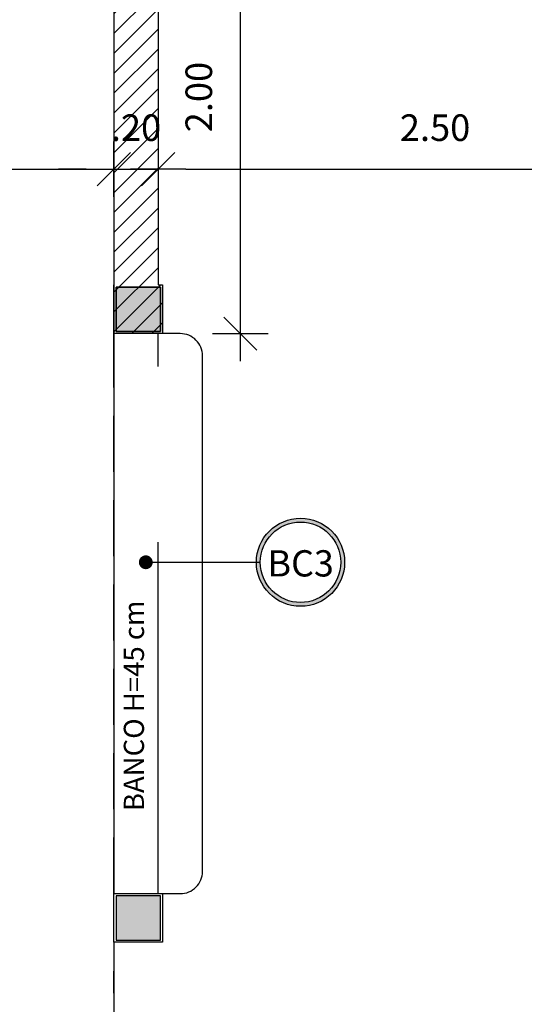
# Model space of a CAD drawing. Units: millimetres. Extents: x 1771 to 1963, y 915 to 1028.
# Drawn here: x 1792 to 1794, y 1013 to 1017 of the extents above; entities that cross this region are included whole.
import ezdxf

# ---------------------------------------------------------------- set-up
doc = ezdxf.new("R2010")
doc.units = ezdxf.units.MM
doc.linetypes.add('DASHDOT', pattern=[25.4, 12.7, -6.35, 0, -6.35])
doc.linetypes.add('HIDDEN2', pattern=[4.7625, 3.175, -1.5875])
for name, color, linetype in [('02', 1, 'Continuous'), ('AR-ALV', 5, 'Continuous'), ('AR-PIS', 1, 'Continuous'), ('ARQ-SMB-1_100', 1, 'Continuous'), ('BL-MOB-01', 1, 'Continuous'), ('HATCH', 13, 'Continuous'), ('PROJ', 7, 'HIDDEN2')]:
    doc.layers.add(name, color=color, linetype=linetype)
doc.layers.add('FO-Hachuras dos pilares', color=9, linetype='Continuous', lineweight=5)
doc.layers.add('FO-Pilares', color=4, linetype='Continuous', lineweight=30)
doc.styles.add('A16-E50', font='arial.ttf', dxfattribs={"height": 0.08})
doc.styles.add('FNDE Text Cota 0075', font='verdana.ttf', dxfattribs={"height": 0.12})
doc.styles.add('FNDE Texto Cota 0100', font='verdana.ttf', dxfattribs={"height": 0.16})
doc.dimstyles.new('FNDE 1-0100', dxfattribs={"dimscale": 2.5, "dimtxt": 0.16, "dimasz": 0.05, "dimexe": 0.15, "dimexo": 0.15, "dimgap": 0.05, "dimtad": 1, "dimzin": 4, "dimdsep": 46, "dimtxsty": 'FNDE Texto Cota 0100', "dimblk": 'tic', "dimcen": 0.15, "dimdle": 0.15, "dimse1": 1, "dimse2": 1, "dimclrd": 251, "dimclre": 251, "dimclrt": 256, "dimaunit": 1, "dimadec": 3, "dimazin": 0, "dimtfac": 1, "dimtix": 1, "dimtmove": 2, "dimatfit": 3, "dimldrblk": 'tic', "dimfxl": 0.15, "dimtvp": 1, "dimtolj": 1, "dimtzin": 0, "dimarcsym": 0})
doc.dimstyles.new('FNDE 1-075', dxfattribs={"dimscale": 2.5, "dimtxt": 0.12, "dimasz": 0.05, "dimexe": 0.15, "dimexo": 0.15, "dimgap": 0.05, "dimtad": 1, "dimzin": 4, "dimdsep": 46, "dimtxsty": 'FNDE Text Cota 0075', "dimblk": 'tic', "dimcen": 0.15, "dimdle": 0.15, "dimse1": 1, "dimse2": 1, "dimclrd": 251, "dimclre": 251, "dimclrt": 256, "dimaunit": 1, "dimadec": 3, "dimazin": 0, "dimtfac": 1, "dimtix": 1, "dimtmove": 2, "dimatfit": 3, "dimldrblk": 'tic', "dimfxl": 0.15, "dimtvp": 1, "dimtolj": 1, "dimtzin": 0, "dimarcsym": 0})

# ---------------------------------------------------------------- blocks, each defined once
blk = doc.blocks.new('tic')
at = {"color": 251}
for p, q in [((0, -1), (0, 1)), ((-1, 0), (1, 0))]:
    blk.add_line(p, q, dxfattribs=at)
blk.add_line((-0.6, -0.6), (0.6, 0.6))
blk = doc.blocks.new('A$C51552D05')
at = {"layer": 'FO-Hachuras dos pilares', "linetype": 'Continuous'}
for points in [[(18.42, 30.75), (18.32, 30.75), (18.22, 30.75), (18.22, 30.65), (18.22, 30.55), (18.32, 30.55), (18.42, 30.55), (18.42, 30.65)], [(18.42, 28), (18.32, 28), (18.22, 28), (18.22, 27.9), (18.22, 27.8), (18.32, 27.8), (18.42, 27.8), (18.42, 27.9)]]:
    blk.add_hatch(color=256, dxfattribs=at).paths.add_polyline_path(points)
at = {"layer": 'FO-Pilares', "color": 6}
for points in [[(18.42, 30.75), (18.32, 30.75), (18.22, 30.75), (18.22, 30.65), (18.22, 30.55), (18.32, 30.55), (18.42, 30.55), (18.42, 30.65), (18.42, 30.75)], [(18.42, 28), (18.32, 28), (18.22, 28), (18.22, 27.9), (18.22, 27.8), (18.32, 27.8), (18.42, 27.8), (18.42, 27.9), (18.42, 28)]]:
    blk.add_lwpolyline(points, close=True, dxfattribs=at)
blk = doc.blocks.new('*D589')
at = {"layer": '02', "color": 251, "lineweight": -2, "transparency": 16777216}
blk.add_line((1786.1008, 1016.5208), (1792.4356, 1016.5208), dxfattribs=at)
at = {"layer": 'DEFPOINTS', "color": 0, "transparency": 16777216}
for p in [(1785.9758, 1016.5208), (1792.5606, 1016.5208), (1792.5606, 1016.5207)]:
    blk.add_point(p, dxfattribs=at)
at = {"layer": '02', "color": 251, "lineweight": -2, "transparency": 16777216, "xscale": 0.125, "yscale": 0.125, "zscale": 0.125, "rotation": 180}
blk.add_blockref('tic', (1785.9758, 1016.5208), dxfattribs=at)
at = {"layer": '02', "color": 251, "lineweight": -2, "transparency": 16777216, "xscale": 0.125, "yscale": 0.125, "zscale": 0.125}
blk.add_blockref('tic', (1792.5606, 1016.5208), dxfattribs=at)
at = {"layer": '02', "transparency": 16777216, "insert": (1789.2682, 1016.7082), "char_height": 0.12, "attachment_point": 5, "style": 'FNDE Text Cota 0075'}
blk.add_mtext('\\A1;6.60', dxfattribs=at)
blk = doc.blocks.new('*D590')
at = {"layer": '02', "color": 251, "lineweight": -2, "transparency": 16777216}
for p, q in [((1792.4356, 1016.5207), (1792.3106, 1016.5207)), ((1792.5606, 1016.5207), (1792.7607, 1016.5207)), ((1792.8857, 1016.5207), (1793.0107, 1016.5207))]:
    blk.add_line(p, q, dxfattribs=at)
at = {"layer": 'DEFPOINTS', "color": 0, "transparency": 16777216}
for p in [(1792.5606, 1016.5208), (1792.7607, 1016.5208), (1792.7607, 1016.5207)]:
    blk.add_point(p, dxfattribs=at)
at = {"layer": '02', "color": 251, "lineweight": -2, "transparency": 16777216, "xscale": 0.125, "yscale": 0.125, "zscale": 0.125}
blk.add_blockref('tic', (1792.5606, 1016.5207), dxfattribs=at)
at = {"layer": '02', "color": 251, "lineweight": -2, "transparency": 16777216, "xscale": 0.125, "yscale": 0.125, "zscale": 0.125, "rotation": 180}
blk.add_blockref('tic', (1792.7607, 1016.5207), dxfattribs=at)
at = {"layer": '02', "transparency": 16777216, "insert": (1792.6606, 1016.7082), "char_height": 0.12, "attachment_point": 5, "style": 'FNDE Text Cota 0075'}
blk.add_mtext('\\A1;.20', dxfattribs=at)
blk = doc.blocks.new('*D591')
at = {"layer": '02', "color": 251, "lineweight": -2, "transparency": 16777216}
blk.add_line((1792.8856, 1016.5207), (1795.1357, 1016.5207), dxfattribs=at)
at = {"layer": 'DEFPOINTS', "color": 0, "transparency": 16777216}
for p in [(1792.7606, 1016.5208), (1795.2607, 1016.5208), (1795.2607, 1016.5207)]:
    blk.add_point(p, dxfattribs=at)
at = {"layer": '02', "color": 251, "lineweight": -2, "transparency": 16777216, "xscale": 0.125, "yscale": 0.125, "zscale": 0.125, "rotation": 180}
blk.add_blockref('tic', (1792.7606, 1016.5207), dxfattribs=at)
at = {"layer": '02', "color": 251, "lineweight": -2, "transparency": 16777216, "xscale": 0.125, "yscale": 0.125, "zscale": 0.125}
blk.add_blockref('tic', (1795.2607, 1016.5207), dxfattribs=at)
at = {"layer": '02', "transparency": 16777216, "insert": (1794.0107, 1016.7082), "char_height": 0.12, "attachment_point": 5, "style": 'FNDE Text Cota 0075'}
blk.add_mtext('\\A1;2.50', dxfattribs=at)
blk = doc.blocks.new('*D892')
at = {"layer": '02', "color": 251, "lineweight": -2, "transparency": 16777216}
blk.add_line((1793.1316, 1017.7901), (1793.1316, 1015.9028), dxfattribs=at)
at = {"layer": 'DEFPOINTS', "color": 0, "transparency": 16777216}
for p in [(1792.7607, 1017.9151), (1792.7606, 1015.7778), (1793.1316, 1015.7778)]:
    blk.add_point(p, dxfattribs=at)
at = {"layer": '02', "color": 251, "lineweight": -2, "transparency": 16777216, "xscale": 0.125, "yscale": 0.125, "zscale": 0.125}
for p, rotation in [((1793.1316, 1017.9151), 90), ((1793.1316, 1015.7778), 270)]:
    blk.add_blockref('tic', p, dxfattribs=dict(at, rotation=rotation))
at = {"layer": '02', "transparency": 16777216, "insert": (1792.9441, 1016.8465), "char_height": 0.12, "attachment_point": 5, "rotation": 90, "style": 'FNDE Text Cota 0075'}
blk.add_mtext('\\A1;2.00', dxfattribs=at)

msp = doc.modelspace()

# ---------------------------------------------------------------- hatches: boundary and pattern name
h = msp.add_hatch()
h.set_pattern_fill('ANSI31', color=75, scale=0.02)
h.set_pattern_definition([(45, (102.02986, 3.08484), (-0.0449012806, 0.0449012806), [])])
h.paths.add_polyline_path([(1777.3258, 1022.1128), (1776.9258, 1022.1128), (1776.9258, 1021.1127), (1776.2758, 1021.1127), (1776.2758, 1020.9127), (1777.1258, 1020.9127), (1777.1258, 1021.9127), (1777.3258, 1021.9127)])
h.paths.add_polyline_path([(1783.3258, 1022.1127), (1782.9258, 1022.113), (1782.9258, 1021.9127), (1783.1258, 1021.9127), (1783.1258, 1020.9127), (1783.4758, 1020.9127), (1783.4758, 1021.1127), (1783.3258, 1021.1127)])
h.paths.add_polyline_path([(1785.9758, 1015.9978), (1785.9758, 1015.7778), (1785.7557, 1015.7778), (1785.7557, 1015.9978), (1785.7758, 1015.9978), (1785.7759, 1017.7628), (1785.7758, 1020.9127), (1785.5758, 1020.9127), (1785.5758, 1021.1127), (1785.9758, 1021.1127)])
h.paths.add_polyline_path([(1775.1258, 1015.9626), (1774.3258, 1015.9627), (1774.3258, 1013.0627), (1775.1258, 1013.0627), (1775.1258, 1013.2627), (1774.5259, 1013.2626), (1774.5258, 1015.7627), (1775.1258, 1015.7626)])
h.paths.add_polyline_path([(1777.1258, 1008.1127), (1776.2758, 1008.1127), (1776.2758, 1007.9127), (1776.9256, 1007.9127), (1776.9259, 1005.9127), (1777.1259, 1005.9127), (1777.1259, 1007.0127), (1777.1258, 1007.0127)])
h.paths.add_polyline_path([(1777.1258, 1001.4127), (1776.9258, 1001.4127), (1776.9258, 999.4127), (1776.2758, 999.4127), (1776.2758, 999.2127), (1777.1258, 999.2127)])
h.paths.add_polyline_path([(1775.1258, 994.2626), (1774.3258, 994.2626), (1774.3258, 991.3627), (1775.1258, 991.3627), (1775.1258, 991.5627), (1774.5259, 991.5626), (1774.5258, 994.0627), (1775.1258, 994.0627)])
h.paths.add_polyline_path([(1777.1258, 986.4127), (1776.2758, 986.4127), (1776.2758, 986.2127), (1776.9258, 986.2127), (1776.9258, 985.2125), (1777.3258, 985.2128), (1777.3258, 985.4128), (1777.1263, 985.4126)])
h.paths.add_polyline_path([(1783.3258, 986.2127), (1783.4758, 986.2127), (1783.4758, 986.4127), (1783.1258, 986.4127), (1783.1258, 985.4127), (1782.9258, 985.4128), (1782.9258, 985.2125), (1783.3258, 985.2128)])
h.paths.add_polyline_path([(1785.9758, 991.5128), (1785.7557, 991.5128), (1785.7557, 991.2928), (1785.7758, 991.2928), (1785.7758, 989.5627), (1785.7758, 986.4127), (1785.5758, 986.4127), (1785.5758, 986.2127), (1785.9758, 986.2127)])
h.paths.add_polyline_path([(1792.7607, 991.5128), (1792.5607, 991.5128), (1792.5607, 986.2129), (1792.9607, 986.2129), (1792.9607, 986.4129), (1792.7607, 986.4129)])
h.paths.add_polyline_path([(1795.4107, 986.4129), (1795.0607, 986.4129), (1795.0607, 986.2129), (1795.2107, 986.2129), (1795.2107, 985.2128), (1795.7607, 985.2128), (1795.7607, 985.4128), (1795.4107, 985.4128)])
h.paths.add_polyline_path([(1797.8602, 985.4128), (1797.5107, 985.413), (1797.5107, 985.4128), (1797.1607, 985.4128), (1797.1607, 985.2128), (1797.8602, 985.2129)])
h.paths.add_polyline_path([(1799.8107, 985.4128), (1799.6107, 985.4128), (1799.2602, 985.4128), (1799.2602, 985.2128), (1799.8107, 985.2129)])
h.paths.add_polyline_path([(1801.6107, 986.2128), (1802.2607, 986.2129), (1802.2607, 986.4129), (1801.4107, 986.4129), (1801.4107, 985.4128), (1801.2107, 985.4128), (1801.2107, 985.2128), (1801.6107, 985.2128)])
h.paths.add_polyline_path([(1804.2107, 994.2628), (1803.4107, 994.2628), (1803.4109, 994.0642), (1804.0106, 994.0642), (1804.0107, 991.5642), (1803.4109, 991.5642), (1803.4107, 991.3628), (1804.2109, 991.3628)])
h.paths.add_polyline_path([(1801.6107, 1000.4628), (1801.4107, 1000.4628), (1801.4107, 999.2128), (1802.2607, 999.2128), (1802.2607, 999.4128), (1801.6107, 999.4128)])
h.paths.add_polyline_path([(1802.2607, 1008.1128), (1801.4107, 1008.1128), (1801.4107, 1006.8628), (1801.7307, 1006.8628), (1801.7307, 1007.9128), (1802.2607, 1007.9128)])
h.paths.add_polyline_path([(1804.2107, 1015.9628), (1803.4108, 1015.9628), (1803.4109, 1015.7642), (1804.0109, 1015.7642), (1804.0107, 1013.2642), (1803.4108, 1013.2642), (1803.4107, 1013.0628), (1804.2106, 1013.0628)])
h.paths.add_polyline_path([(1802.2607, 1021.1128), (1801.6107, 1021.1128), (1801.6107, 1022.1128), (1801.2107, 1022.1128), (1801.2107, 1021.9128), (1801.4107, 1021.9128), (1801.4107, 1020.9128), (1802.2607, 1020.9128)])
h.paths.add_polyline_path([(1795.4107, 1021.9128), (1795.6107, 1021.9128), (1795.6107, 1022.1128), (1795.2107, 1022.1128), (1795.2107, 1021.1127), (1795.0607, 1021.1127), (1795.0607, 1020.9127), (1795.4107, 1020.9127)])
h.paths.add_polyline_path([(1792.9607, 1021.1127), (1792.5607, 1021.1127), (1792.5607, 1015.7778), (1792.7807, 1015.7778), (1792.7807, 1015.9978), (1792.7607, 1015.9978), (1792.7607, 1020.9127), (1792.9607, 1020.9127)])
at = {"layer": 'ARQ-SMB-1_100'}
h = msp.add_hatch(color=252, dxfattribs=at)
edge = h.paths.add_edge_path()
edge.add_arc((1793.4033, 1014.7448), 0.199, 0, 360)
edge = h.paths.add_edge_path(flags=17)
edge.add_arc((1793.4033, 1014.7448), 0.1817, 0, 360)

# ---------------------------------------------------------------- linework, layer by layer
at = {"layer": '02'}
msp.add_lwpolyline([(1792.7707, 1015.7878), (1792.5707, 1015.7878), (1792.5707, 1015.9878), (1792.7707, 1015.9878)], close=True, dxfattribs=at)
at = {"layer": 'AR-ALV'}
for p, q in [((1792.5607, 1021.1127), (1792.5606, 1015.7778)), ((1792.7607, 1017.9151), (1792.7606, 1015.9978))]:
    msp.add_line(p, q, dxfattribs=at)
for points in [[(1792.7606, 1015.9978), (1792.7807, 1015.9978), (1792.7807, 1015.7778), (1792.5607, 1015.7778), (1792.5607, 1015.9978)], [(1792.5607, 1013.2478), (1792.7807, 1013.2478), (1792.7807, 1013.0278), (1792.5607, 1013.0278), (1792.5607, 1013.2478)]]:
    msp.add_lwpolyline(points, dxfattribs=at)
at = {"layer": 'AR-PIS', "color": 251, "ltscale": 10}
msp.add_line((1792.5607, 1013.0278), (1792.5607, 1007.0828), dxfattribs=at)
at = {"layer": 'ARQ-SMB-1_100', "color": 252}
for radius in [0.199, 0.1817]:
    msp.add_circle((1793.4033, 1014.7448), radius, dxfattribs=at)
at = {"layer": 'BL-MOB-01'}
msp.add_lwpolyline([(1792.5606, 1015.7778), (1792.5606, 1013.2478), (1792.8606, 1013.2478, 0.414214), (1792.9606, 1013.3478), (1792.9606, 1015.6778, 0.414214), (1792.8606, 1015.7778)], format="xyb", close=True, dxfattribs=at)
at = {"layer": 'HATCH', "linetype": 'HIDDEN2', "ltscale": 0.08}
msp.add_line((1792.5606, 1013.2479), (1792.5606, 1015.7778), dxfattribs=at)
at = {"layer": 'HATCH', "linetype": 'HIDDEN2', "ltscale": 0.5}
msp.add_line((1792.7606, 1013.2481), (1792.7606, 1015.778), dxfattribs=at)
at = {"layer": 'PROJ', "linetype": 'DASHDOT', "ltscale": 0.3}
msp.add_lwpolyline([(1785.9758, 1015.7778), (1785.9758, 1007.0828), (1792.5607, 1007.0828), (1792.5607, 1013.0278)], dxfattribs=at)

# ---------------------------------------------------------------- block references
at = {"layer": '02'}
msp.add_blockref('A$C51552D05', (1774.3507, 985.2378), dxfattribs=at)

# ---------------------------------------------------------------- texts
at = {"layer": 'ARQ-SMB-1_100', "style": 'A16-E50'}
msp.add_text('BANCO H=45 cm', height=0.0912, rotation=90, dxfattribs=at).set_placement((1792.6967, 1013.6205))
at = {"layer": 'ARQ-SMB-1_100', "color": 2, "style": 'A16-E50'}
msp.add_attdef('BC3', (1793.2544, 1014.6806), '', height=0.1186, dxfattribs=at)

# ---------------------------------------------------------------- dimensions: what is measured, and where the dimension line sits
at = {"layer": '02'}
dim = msp.add_linear_dim(base=(1793.1316, 1015.7778), p1=(1792.7607, 1017.9151), p2=(1792.7606, 1015.7778), angle=90, text='2.00', dimstyle='FNDE 1-075', dxfattribs=at)
dim.commit()
dim.dimension.update_dxf_attribs({"geometry": '*D892', "text_midpoint": (1792.9441, 1016.8465)})
dim = msp.add_linear_dim(base=(1792.5606, 1016.5208), p1=(1785.9758, 1016.5208), p2=(1792.5606, 1016.5207), text='6.60', dimstyle='FNDE 1-075', dxfattribs=at)
dim.commit()
dim.dimension.update_dxf_attribs({"geometry": '*D589', "text_midpoint": (1789.2682, 1016.7082)})
for base, p1, p2, picture, middle in [((1792.7607, 1016.5207), (1792.5606, 1016.5208), (1792.7607, 1016.5208), '*D590', (1792.6606, 1016.7082)), ((1795.2607, 1016.5207), (1792.7606, 1016.5208), (1795.2607, 1016.5208), '*D591', (1794.0107, 1016.7082))]:
    dim = msp.add_linear_dim(base=base, p1=p1, p2=p2, dimstyle='FNDE 1-075', dxfattribs=at)
    dim.commit()
    dim.dimension.update_dxf_attribs({"geometry": picture, "text_midpoint": middle})

# ---------------------------------------------------------------- leaders
at = {"layer": 'ARQ-SMB-1_100', "ltscale": 0.1, "path_type": 1}
msp.add_leader([(1792.7048, 1014.7448), (1793.2216, 1014.7448)], dimstyle='FNDE 1-0100', override={"dimasz": 0.1, "dimldrblk": 'DotSmall', "dimfxl": 0.025, "dimlwd": 65535, "dimarcsym": 1}, dxfattribs=at)

doc.saveas('drawing.dxf')
